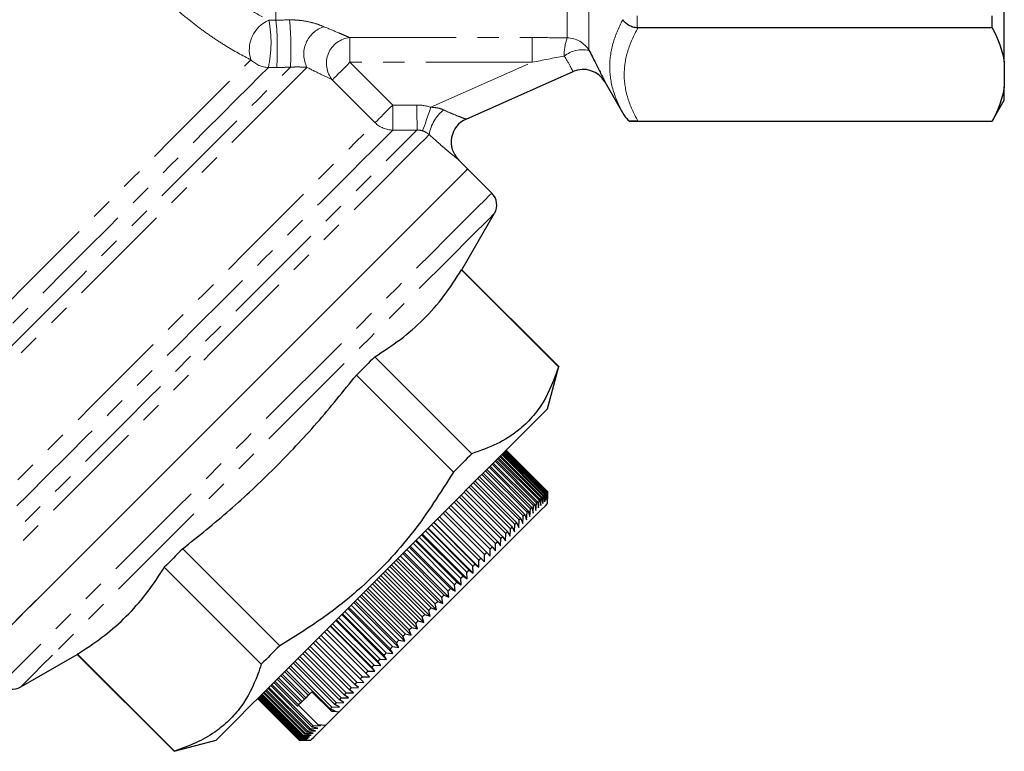
# Model space of a CAD drawing. Units: millimetres. Extents: x 137 to 287, y 38 to 269.
# Drawn here: x 228 to 287, y 137 to 181 of the extents above; entities that cross this region are included whole.
import ezdxf

# ---------------------------------------------------------------- set-up
doc = ezdxf.new("R2010")
doc.units = ezdxf.units.MM
doc.linetypes.add('PHANTOM', pattern=[12.7, 6.35, -1.27, 1.27, -1.27, 1.27, -1.27])

msp = doc.modelspace()

# ---------------------------------------------------------------- linework, layer by layer
at = {"color": 8, "linetype": 'PHANTOM', "lineweight": 18}
for p, q in [((262.058, 179.163), (262.058, 211.43)), ((260.759, 179.903), (260.759, 210.68)), ((243.368, 180.966), (243.368, 209.362)), ((264.945, 181.229), (264.945, 180.502)), ((247.78, 179.923), (258.663, 179.923)), ((247.78, 179.923), (247.78, 178.447)), ((258.663, 179.923), (258.663, 178.447)), ((247.78, 178.447), (250.338, 175.889)), ((258.663, 178.447), (247.78, 178.447)), ((252.615, 175.759), (258.663, 178.447)), ((249.289, 174.839), (246.731, 177.398))]:
    msp.add_line(p, q, dxfattribs=at)
at = {"color": 7, "linetype": 'Continuous', "lineweight": 25}
for p, q in [((286.868, 178.464), (286.868, 186.149)), ((286.146, 180.501), (286.146, 181.231)), ((286.146, 180.501), (264.985, 180.501)), ((286.868, 178.464), (286.868, 176.974)), ((254.722, 175.054), (261.108, 177.892)), ((263.016, 177.271), (264.151, 175.305)), ((286.868, 176.18), (286.868, 176.974)), ((286.146, 174.93), (286.868, 176.18)), ((264.452, 174.93), (286.146, 174.93)), ((264.985, 174.937), (286.146, 174.937)), ((286.146, 174.93), (286.146, 174.937)), ((254.821, 172.072), (254.27, 172.622)), ((256.259, 170.634), (254.821, 172.072)), ((254.472, 166.056), (256.418, 169.426)), ((254.472, 166.056), (254.455, 166.039)), ((254.455, 166.039), (260.249, 160.245)), ((260.266, 160.263), (254.472, 166.056)), ((255.062, 155.058), (249.268, 160.852)), ((259.594, 157.753), (260.266, 160.263)), ((248.169, 159.753), (253.963, 153.959)), ((259.58, 152.789), (257.105, 155.264)), ((257.112, 155.272), (259.587, 152.797)), ((259.594, 152.803), (257.119, 155.278)), ((259.593, 152.803), (257.119, 155.278)), ((256.509, 154.669), (258.984, 152.194)), ((259.077, 152.287), (256.602, 154.762)), ((256.654, 154.813), (259.129, 152.339)), ((259.21, 152.42), (256.735, 154.895)), ((256.78, 154.939), (259.255, 152.464)), ((259.324, 152.533), (256.849, 155.008)), ((256.886, 155.046), (259.361, 152.571)), ((259.418, 152.627), (256.943, 155.102)), ((256.973, 155.132), (259.448, 152.657)), ((259.492, 152.701), (257.017, 155.176)), ((257.04, 155.199), (259.515, 152.724)), ((259.546, 152.756), (257.071, 155.23)), ((257.086, 155.245), (259.561, 152.771)), ((255.965, 154.124), (258.439, 151.649)), ((258.567, 151.776), (256.092, 154.251)), ((256.164, 154.323), (258.639, 151.848)), ((258.755, 151.964), (256.28, 154.439)), ((256.346, 154.505), (258.821, 152.03)), ((258.925, 152.135), (256.451, 154.61)), ((257.898, 151.108), (255.424, 153.583)), ((255.515, 153.674), (257.989, 151.199)), ((258.138, 151.347), (255.663, 153.822)), ((255.748, 153.907), (258.223, 151.432)), ((258.361, 151.57), (255.886, 154.045)), ((257.373, 150.583), (254.899, 153.058)), ((255.001, 153.16), (257.476, 150.685)), ((257.643, 150.853), (255.169, 153.328)), ((255.265, 153.425), (257.74, 150.95)), ((256.791, 150.001), (254.316, 152.476)), ((254.429, 152.588), (256.904, 150.113)), ((257.089, 150.299), (254.614, 152.773)), ((254.722, 152.881), (257.197, 150.406)), ((259.129, 152.339), (259.182, 151.967)), ((259.182, 151.967), (259.21, 152.42)), ((259.21, 152.42), (259.255, 152.464)), ((259.255, 152.464), (259.298, 152.083)), ((259.298, 152.083), (259.324, 152.533)), ((259.361, 152.571), (259.396, 152.181)), ((259.396, 152.181), (259.418, 152.627)), ((259.448, 152.657), (259.474, 152.259)), ((259.474, 152.259), (259.492, 152.701)), ((259.515, 152.724), (259.533, 152.318)), ((259.533, 152.318), (259.546, 152.756)), ((259.561, 152.771), (259.572, 152.357)), ((259.572, 152.357), (259.58, 152.789)), ((259.587, 152.797), (259.591, 152.377)), ((259.591, 152.377), (259.593, 152.803)), ((259.594, 152.096), (259.594, 152.803)), ((256.159, 149.368), (253.684, 151.843)), ((253.805, 151.964), (256.28, 149.49)), ((256.481, 149.69), (254.006, 152.165)), ((254.123, 152.282), (256.598, 149.808)), ((258.533, 151.319), (258.567, 151.776)), ((258.639, 151.848), (258.722, 151.507)), ((258.722, 151.507), (258.755, 151.964)), ((258.821, 152.03), (258.893, 151.678)), ((258.893, 151.678), (258.925, 152.135)), ((258.984, 152.194), (259.047, 151.832)), ((259.047, 151.832), (259.077, 152.287)), ((255.482, 148.692), (253.007, 151.167)), ((253.136, 151.296), (255.611, 148.821)), ((253.14, 151.299), (255.827, 148.612)), ((255.826, 149.035), (253.351, 151.51)), ((253.476, 151.635), (255.951, 149.16)), ((257.989, 151.199), (258.106, 150.891)), ((258.106, 150.891), (258.138, 151.347)), ((258.223, 151.432), (258.328, 151.113)), ((258.328, 151.113), (258.361, 151.57)), ((258.439, 151.649), (258.533, 151.319)), ((252.43, 150.589), (254.905, 148.114)), ((252.459, 150.618), (255.146, 147.931)), ((255.13, 148.339), (252.655, 150.814)), ((252.787, 150.947), (255.262, 148.472)), ((252.804, 150.963), (255.491, 148.276)), ((257.349, 150.135), (257.373, 150.583)), ((257.476, 150.685), (257.616, 150.401)), ((257.616, 150.401), (257.643, 150.853)), ((257.74, 150.95), (257.869, 150.654)), ((257.869, 150.654), (257.898, 151.108)), ((254.402, 147.612), (251.927, 150.086)), ((252.065, 150.224), (254.54, 147.749)), ((252.106, 150.266), (254.793, 147.579)), ((254.77, 147.979), (252.295, 150.454)), ((256.776, 149.561), (256.791, 150.001)), ((256.904, 150.113), (257.069, 149.854)), ((257.069, 149.854), (257.089, 150.299)), ((257.197, 150.406), (257.349, 150.135)), ((243.589, 143.585), (237.795, 149.379)), ((251.317, 149.476), (253.791, 147.001)), ((251.383, 149.542), (254.07, 146.855)), ((254.028, 147.238), (251.554, 149.713)), ((251.694, 149.853), (254.168, 147.378)), ((251.747, 149.906), (254.434, 147.219)), ((256.28, 149.49), (256.47, 149.256)), ((256.47, 149.256), (256.481, 149.69)), ((256.598, 149.808), (256.776, 149.561)), ((250.64, 148.8), (253.327, 146.113)), ((253.267, 146.476), (250.792, 148.951)), ((250.935, 149.094), (253.41, 146.619)), ((251.013, 149.173), (253.7, 146.486)), ((253.65, 146.859), (251.175, 149.334)), ((255.611, 148.821), (255.827, 148.612)), ((255.827, 148.612), (255.826, 149.035)), ((255.951, 149.16), (256.154, 148.939)), ((256.154, 148.939), (256.159, 149.368)), ((236.696, 148.28), (242.49, 142.486)), ((250.163, 148.322), (252.638, 145.848)), ((250.265, 148.424), (252.952, 145.737)), ((252.881, 146.091), (250.406, 148.565)), ((250.55, 148.71), (253.025, 146.235)), ((255.146, 147.931), (255.13, 148.339)), ((255.262, 148.472), (255.491, 148.276)), ((255.491, 148.276), (255.482, 148.692)), ((249.51, 147.669), (252.197, 144.982)), ((252.105, 145.314), (249.63, 147.789)), ((249.775, 147.934), (252.25, 145.459)), ((249.888, 148.047), (252.575, 145.36)), ((252.493, 145.703), (250.019, 148.178)), ((254.434, 147.219), (254.402, 147.612)), ((254.54, 147.749), (254.793, 147.579)), ((254.793, 147.579), (254.77, 147.979)), ((254.905, 148.114), (255.146, 147.931)), ((248.998, 147.157), (251.473, 144.683)), ((249.133, 147.292), (251.82, 144.605)), ((251.716, 144.926), (249.241, 147.401)), ((249.386, 147.545), (251.861, 145.07)), ((254.07, 146.855), (254.028, 147.238)), ((254.168, 147.378), (254.434, 147.219)), ((248.385, 146.544), (251.072, 143.857)), ((250.944, 144.154), (248.469, 146.628)), ((248.612, 146.772), (251.087, 144.297)), ((248.758, 146.917), (251.445, 144.23)), ((251.329, 144.538), (248.854, 147.013)), ((253.327, 146.113), (253.267, 146.476)), ((253.41, 146.619), (253.7, 146.486)), ((253.7, 146.486), (253.65, 146.859)), ((253.791, 147.001), (254.07, 146.855)), ((250.185, 143.395), (247.71, 145.87)), ((247.85, 146.01), (250.325, 143.535)), ((248.015, 146.174), (250.702, 143.487)), ((250.563, 143.772), (248.088, 146.247)), ((248.229, 146.389), (250.704, 143.914)), ((252.638, 145.848), (252.952, 145.737)), ((252.952, 145.737), (252.881, 146.091)), ((253.025, 146.235), (253.327, 146.113)), ((247.109, 145.268), (249.584, 142.793)), ((247.291, 145.45), (249.978, 142.763)), ((249.814, 143.023), (247.339, 145.498)), ((247.477, 145.636), (249.952, 143.161)), ((247.65, 145.81), (250.337, 143.123)), ((252.197, 144.982), (252.105, 145.314)), ((252.25, 145.459), (252.575, 145.36)), ((252.575, 145.36), (252.493, 145.703)), ((246.594, 144.753), (249.281, 142.066)), ((249.091, 142.3), (246.616, 144.775)), ((246.748, 144.907), (249.223, 142.432)), ((246.939, 145.098), (249.626, 142.411)), ((249.448, 142.658), (246.973, 145.133)), ((251.473, 144.683), (251.82, 144.605)), ((251.82, 144.605), (251.716, 144.926)), ((251.861, 145.07), (252.197, 144.982)), ((248.401, 141.611), (245.926, 144.086)), ((246.052, 144.211), (248.527, 141.736)), ((246.257, 144.416), (248.944, 141.729)), ((248.741, 141.951), (246.266, 144.425)), ((246.395, 144.555), (248.87, 142.08)), ((251.072, 143.857), (250.944, 144.154)), ((251.087, 144.297), (251.445, 144.23)), ((251.445, 144.23), (251.329, 144.538)), ((245.396, 143.555), (247.87, 141.08)), ((248.072, 141.281), (245.597, 143.756)), ((245.718, 143.877), (248.193, 141.403)), ((250.325, 143.535), (250.702, 143.487)), ((250.702, 143.487), (250.563, 143.772)), ((250.704, 143.914), (251.072, 143.857)), ((228.121, 141.13), (231.491, 143.075)), ((231.491, 143.075), (237.285, 137.282)), ((237.303, 137.299), (231.509, 143.093)), ((244.786, 142.946), (247.261, 140.471)), ((247.447, 140.656), (244.972, 143.131)), ((245.085, 143.244), (247.56, 140.769)), ((247.753, 140.963), (245.278, 143.437)), ((249.978, 142.763), (249.814, 143.023)), ((249.952, 143.161), (250.337, 143.123)), ((250.337, 143.123), (250.185, 143.395)), ((244.231, 142.39), (246.706, 139.915)), ((246.874, 140.083), (244.399, 142.558)), ((244.501, 142.661), (246.976, 140.186)), ((247.153, 140.363), (244.679, 142.838)), ((249.223, 142.432), (249.626, 142.411)), ((249.626, 142.411), (249.448, 142.658)), ((249.584, 142.793), (249.978, 142.763)), ((245.064, 140.395), (243.65, 141.809)), ((243.735, 141.894), (245.15, 140.48)), ((245.298, 140.629), (243.884, 142.043)), ((243.975, 142.134), (245.389, 140.72)), ((246.609, 139.818), (244.134, 142.293)), ((248.527, 141.736), (248.944, 141.729)), ((248.944, 141.729), (248.741, 141.951)), ((248.87, 142.08), (249.281, 142.066)), ((249.281, 142.066), (249.091, 142.3)), ((245.525, 138.734), (243.05, 141.209)), ((243.116, 141.275), (245.591, 138.8)), ((244.647, 139.977), (243.232, 141.392)), ((243.305, 141.464), (244.719, 140.05)), ((244.847, 140.178), (243.433, 141.592)), ((243.512, 141.671), (244.926, 140.257)), ((248.3, 141.085), (248.072, 141.281)), ((248.193, 141.403), (248.617, 141.402)), ((248.617, 141.402), (248.401, 141.611)), ((244.894, 138.103), (242.419, 140.578)), ((242.449, 140.608), (244.924, 138.133)), ((244.981, 138.191), (242.506, 140.665)), ((242.544, 140.703), (245.019, 138.228)), ((245.088, 138.298), (242.613, 140.773)), ((242.658, 140.818), (245.133, 138.343)), ((245.215, 138.424), (242.74, 140.899)), ((242.792, 140.951), (245.267, 138.476)), ((245.36, 138.57), (242.886, 141.045)), ((242.945, 141.104), (245.42, 138.629)), ((245.298, 140.629), (245.15, 140.48)), ((245.511, 140.842), (245.389, 140.72)), ((246.681, 139.672), (245.511, 140.842)), ((247.701, 140.486), (247.447, 140.656)), ((247.56, 140.769), (247.994, 140.78)), ((247.994, 140.78), (247.753, 140.963)), ((247.87, 141.08), (248.3, 141.085)), ((242.27, 140.429), (244.745, 137.954)), ((242.27, 140.429), (244.745, 137.954)), ((244.752, 137.961), (242.277, 140.436)), ((242.284, 140.444), (244.759, 137.969)), ((244.779, 137.988), (242.304, 140.463)), ((242.319, 140.478), (244.794, 138.003)), ((244.826, 138.036), (242.351, 140.51)), ((242.374, 140.533), (244.849, 138.058)), ((245.891, 138.87), (244.715, 140.046)), ((244.847, 140.178), (244.719, 140.05)), ((245.064, 140.395), (244.926, 140.257)), ((247.153, 139.938), (246.874, 140.083)), ((246.976, 140.186), (247.42, 140.205)), ((247.42, 140.205), (247.153, 140.363)), ((247.261, 140.471), (247.701, 140.486)), ((247.128, 139.63), (246.326, 138.829)), ((246.9, 139.685), (246.609, 139.818)), ((246.681, 139.672), (246.9, 139.685)), ((247.128, 139.63), (246.681, 139.672)), ((246.706, 139.915), (247.153, 139.938)), ((245.591, 138.8), (246.045, 138.83)), ((246.326, 138.829), (245.891, 138.87)), ((246.045, 138.83), (245.891, 138.87)), ((245.019, 138.228), (245.467, 138.252)), ((245.467, 138.252), (245.088, 138.298)), ((245.133, 138.343), (245.584, 138.369)), ((245.584, 138.369), (245.215, 138.424)), ((245.267, 138.476), (245.72, 138.505)), ((245.72, 138.505), (245.36, 138.57)), ((245.42, 138.629), (245.873, 138.659)), ((245.873, 138.659), (245.525, 138.734)), ((237.285, 137.282), (239.795, 137.954)), ((244.745, 137.954), (245.171, 137.957)), ((244.745, 137.954), (245.452, 137.954)), ((245.171, 137.957), (244.752, 137.961)), ((244.759, 137.969), (245.191, 137.977)), ((245.191, 137.977), (244.779, 137.988)), ((244.794, 138.003), (245.231, 138.016)), ((245.231, 138.016), (244.826, 138.036)), ((244.849, 138.058), (245.29, 138.076)), ((245.29, 138.076), (244.894, 138.103)), ((244.924, 138.133), (245.369, 138.154)), ((245.369, 138.154), (244.981, 138.191))]:
    msp.add_line(p, q, dxfattribs=at)
at = {"color": 8, "linetype": 'PHANTOM', "lineweight": 18, "flags": 128}
for points in [[(218.144, 154.867), (218.161, 154.884), (218.295, 155.018), (218.563, 155.285), (218.96, 155.682), (219.483, 156.205), (220.125, 156.848), (220.881, 157.603), (221.741, 158.463), (222.696, 159.418), (223.736, 160.458), (224.848, 161.571), (226.022, 162.745), (227.244, 163.967), (228.501, 165.224), (229.779, 166.502), (231.064, 167.786), (232.341, 169.064), (233.598, 170.32), (234.819, 171.542), (235.993, 172.715), (237.105, 173.827), (238.143, 174.866), (239.097, 175.819), (239.956, 176.678), (240.71, 177.432), (241.351, 178.073), (241.872, 178.594)], [(246.731, 177.398), (246.775, 177.442), (246.851, 177.518), (246.956, 177.623), (247.087, 177.754), (247.24, 177.907), (247.41, 178.077), (247.592, 178.259), (247.78, 178.447)], [(218.584, 152.508), (218.601, 152.525), (218.736, 152.661), (219.007, 152.931), (219.409, 153.333), (219.938, 153.863), (220.589, 154.514), (221.356, 155.281), (222.231, 156.155), (223.203, 157.128), (224.265, 158.189), (225.404, 159.328), (226.608, 160.533), (227.867, 161.791), (229.166, 163.09), (230.492, 164.416), (231.831, 165.756), (233.171, 167.095), (234.496, 168.421), (235.794, 169.718), (237.051, 170.975), (238.254, 172.178), (239.391, 173.315), (240.449, 174.374), (241.42, 175.344), (242.291, 176.215), (243.054, 176.979), (243.702, 177.627), (244.228, 178.153)], [(242.912, 178.134), (242.389, 177.611), (241.747, 176.969), (240.993, 176.216), (240.136, 175.358), (239.183, 174.406), (238.146, 173.369), (237.035, 172.258), (235.863, 171.085), (234.64, 169.863), (233.381, 168.603), (232.098, 167.321), (230.806, 166.028), (229.517, 164.739), (228.245, 163.468), (227.005, 162.227), (225.808, 161.031), (224.668, 159.891), (223.597, 158.819), (222.605, 157.828), (221.704, 156.926), (220.903, 156.125), (220.21, 155.432), (219.633, 154.855), (219.177, 154.4), (218.849, 154.071), (218.65, 153.873), (218.584, 153.806)], [(245.218, 178.143), (244.779, 177.704), (244.215, 177.14), (243.531, 176.456), (242.734, 175.659), (241.833, 174.757), (240.835, 173.759), (239.752, 172.676), (238.593, 171.518), (237.372, 170.296), (236.099, 169.024), (234.789, 167.714), (233.454, 166.378), (232.107, 165.031), (230.762, 163.686), (229.433, 162.357), (228.132, 161.057), (226.874, 159.799), (225.67, 158.595), (224.534, 157.458), (223.475, 156.4), (222.506, 155.43), (221.635, 154.56), (220.872, 153.796), (220.223, 153.148), (219.697, 152.621), (219.297, 152.222), (219.028, 151.953), (218.893, 151.818), (218.877, 151.801)], [(249.289, 174.839), (249.333, 174.883), (249.409, 174.959), (249.514, 175.064), (249.645, 175.196), (249.799, 175.349), (249.969, 175.519), (250.151, 175.701), (250.338, 175.889)], [(250.338, 175.889), (250.34, 175.615), (250.341, 175.351), (250.343, 175.104), (250.344, 174.884), (250.345, 174.698), (250.346, 174.552), (250.346, 174.45), (250.346, 174.397)], [(251.785, 175.896), (251.787, 175.622), (251.788, 175.356), (251.789, 175.109), (251.79, 174.889), (251.791, 174.703), (251.792, 174.557), (251.792, 174.456), (251.793, 174.403)], [(252.615, 175.759), (252.527, 175.504), (252.441, 175.257), (252.362, 175.027), (252.29, 174.82), (252.229, 174.644), (252.181, 174.505), (252.147, 174.406), (252.128, 174.352)], [(222.564, 148.114), (222.631, 148.181), (222.831, 148.381), (223.162, 148.712), (223.621, 149.171), (224.203, 149.753), (224.902, 150.453), (225.712, 151.263), (226.625, 152.175), (227.631, 153.181), (228.72, 154.27), (229.882, 155.432), (231.104, 156.654), (232.375, 157.926), (233.683, 159.233), (235.013, 160.563), (236.353, 161.903), (237.69, 163.24), (239.01, 164.56), (240.3, 165.85), (241.547, 167.097), (242.739, 168.289), (243.863, 169.413), (244.91, 170.46), (245.867, 171.417), (246.727, 172.277), (247.479, 173.029), (248.118, 173.668), (248.635, 174.185), (249.027, 174.577), (249.289, 174.839)], [(223.003, 145.614), (223.071, 145.682), (223.273, 145.884), (223.609, 146.22), (224.075, 146.685), (224.666, 147.276), (225.376, 147.987), (226.201, 148.812), (227.13, 149.741), (228.157, 150.768), (229.271, 151.882), (230.461, 153.072), (231.718, 154.329), (233.028, 155.639), (234.38, 156.991), (235.76, 158.371), (237.157, 159.768), (238.557, 161.168), (239.946, 162.557), (241.312, 163.923), (242.643, 165.253), (243.924, 166.535), (245.146, 167.756), (246.295, 168.906), (247.361, 169.972), (248.335, 170.946), (249.208, 171.818), (249.97, 172.581), (250.615, 173.226), (251.137, 173.747), (251.53, 174.141), (251.793, 174.403)], [(250.346, 174.397), (250.084, 174.134), (249.693, 173.743), (249.177, 173.227), (248.541, 172.591), (247.792, 171.842), (246.937, 170.987), (245.983, 170.033), (244.94, 168.99), (243.819, 167.869), (242.629, 166.679), (241.383, 165.433), (240.092, 164.142), (238.769, 162.819), (237.426, 161.476), (236.077, 160.127), (234.734, 158.785), (233.411, 157.461), (232.12, 156.17), (230.874, 154.924), (229.684, 153.734), (228.562, 152.612), (227.519, 151.569), (226.565, 150.615), (225.709, 149.759), (224.959, 149.009), (224.323, 148.373), (223.807, 147.857), (223.415, 147.465), (223.152, 147.202), (223.02, 147.07), (223.003, 147.053)], [(252.519, 174.13), (252.273, 173.884), (251.896, 173.507), (251.391, 173.002), (250.764, 172.375), (250.02, 171.631), (249.166, 170.776), (248.209, 169.82), (247.159, 168.77), (246.024, 167.635), (244.816, 166.427), (243.546, 165.157), (242.224, 163.835), (240.864, 162.475), (239.477, 161.088), (238.076, 159.687), (236.675, 158.286), (235.285, 156.896), (233.92, 155.53), (232.591, 154.202), (231.312, 152.923), (230.094, 151.705), (228.947, 150.558), (227.884, 149.494), (226.912, 148.523), (226.041, 147.652), (225.28, 146.891), (224.634, 146.245), (224.11, 145.721), (223.713, 145.324), (223.447, 145.058), (223.313, 144.924), (223.296, 144.907)], [(256.259, 170.634), (256.242, 170.617), (256.11, 170.484), (255.846, 170.22), (255.452, 169.827), (254.933, 169.308), (254.293, 168.668), (253.538, 167.913), (252.675, 167.05), (251.712, 166.086), (250.657, 165.031), (249.519, 163.894), (248.31, 162.684), (247.04, 161.414), (245.72, 160.095), (244.363, 158.738), (242.981, 157.356), (241.587, 155.961), (240.192, 154.566), (238.81, 153.184), (237.453, 151.827), (236.133, 150.508), (234.863, 149.238), (233.654, 148.029), (232.517, 146.891), (231.461, 145.836), (230.498, 144.872), (229.635, 144.009), (228.88, 143.254)], [(256.418, 169.426), (256.418, 169.426), (256.341, 169.349), (256.132, 169.141), (255.794, 168.803), (255.33, 168.339), (254.744, 167.752), (254.041, 167.05), (253.229, 166.237), (252.314, 165.323), (251.306, 164.314), (250.213, 163.221), (249.046, 162.054), (247.815, 160.824), (246.533, 159.542), (245.211, 158.22), (243.862, 156.87), (242.498, 155.506), (241.131, 154.14), (239.775, 152.784), (238.443, 151.451), (237.146, 150.155), (235.897, 148.906), (234.708, 147.716), (233.589, 146.597), (232.551, 145.56), (231.604, 144.613), (230.757, 143.765), (230.017, 143.025)], [(228.88, 143.254), (228.24, 142.615), (227.721, 142.096), (227.328, 141.702), (227.064, 141.438), (226.931, 141.305), (226.914, 141.289)], [(230.017, 143.025), (229.391, 142.4), (228.886, 141.894), (228.506, 141.514), (228.254, 141.262), (228.133, 141.141), (228.121, 141.13)]]:
    msp.add_lwpolyline(points, dxfattribs=at)
at = {"color": 7, "linetype": 'Continuous', "lineweight": 25, "flags": 128}
for points in [[(227.442, 144.693), (228.196, 145.448), (229.06, 146.311), (230.023, 147.274), (231.078, 148.329), (232.216, 149.467), (233.425, 150.676), (234.695, 151.946), (236.015, 153.266), (237.372, 154.623), (238.754, 156.005), (240.148, 157.399), (241.543, 158.794), (242.925, 160.176), (244.282, 161.533), (245.602, 162.853), (246.872, 164.123), (248.081, 165.332), (249.218, 166.469), (250.273, 167.525), (251.237, 168.488), (252.1, 169.351), (252.855, 170.106), (253.495, 170.746), (254.014, 171.265), (254.407, 171.658), (254.671, 171.923), (254.804, 172.055), (254.821, 172.072)], [(254.821, 172.072), (254.754, 172.005), (254.556, 171.807), (254.226, 171.478), (253.77, 171.021), (253.19, 170.441), (252.492, 169.743), (251.682, 168.933), (250.767, 168.018), (249.757, 167.008), (248.659, 165.91), (247.485, 164.736), (246.243, 163.495), (244.947, 162.198), (243.607, 160.859), (242.236, 159.488), (240.846, 158.098), (239.45, 156.701), (238.06, 155.311), (236.689, 153.94), (235.349, 152.601), (234.053, 151.304), (232.812, 150.063), (231.637, 148.889), (230.54, 147.791), (229.529, 146.78), (228.615, 145.866), (227.805, 145.056)], [(249.268, 160.852), (249.134, 160.718), (249, 160.584), (248.864, 160.448), (248.727, 160.311), (248.589, 160.173), (248.45, 160.034), (248.31, 159.894), (248.169, 159.753)], [(260.266, 160.263), (260.265, 160.261), (260.262, 160.258), (260.256, 160.253), (260.249, 160.245)], [(259.594, 157.753), (259.577, 157.736), (259.443, 157.603), (259.178, 157.337), (258.784, 156.943), (258.267, 156.427), (257.635, 155.794), (256.895, 155.054), (256.058, 154.217), (255.134, 153.293), (254.137, 152.296), (253.08, 151.239), (251.977, 150.136), (250.844, 149.003), (249.694, 147.853), (248.545, 146.704), (247.411, 145.57), (246.308, 144.468), (245.251, 143.411), (244.254, 142.414), (243.331, 141.49), (242.494, 140.653), (241.754, 139.913), (241.121, 139.28)], [(255.062, 155.058), (254.928, 154.924), (254.794, 154.79), (254.658, 154.654), (254.521, 154.517), (254.383, 154.379), (254.244, 154.24), (254.104, 154.1), (253.963, 153.959)], [(259.077, 152.287), (259.084, 152.293), (259.09, 152.3), (259.097, 152.306), (259.104, 152.313), (259.11, 152.319), (259.116, 152.326), (259.123, 152.332), (259.129, 152.339)], [(259.324, 152.533), (259.329, 152.538), (259.333, 152.543), (259.338, 152.548), (259.343, 152.552), (259.348, 152.557), (259.352, 152.562), (259.357, 152.566), (259.361, 152.571)], [(259.418, 152.627), (259.422, 152.631), (259.426, 152.635), (259.429, 152.639), (259.433, 152.643), (259.437, 152.646), (259.441, 152.65), (259.444, 152.654), (259.448, 152.657)], [(259.492, 152.701), (259.495, 152.704), (259.498, 152.707), (259.501, 152.71), (259.504, 152.713), (259.506, 152.716), (259.509, 152.719), (259.512, 152.721), (259.515, 152.724)], [(259.546, 152.756), (259.548, 152.758), (259.55, 152.76), (259.552, 152.761), (259.554, 152.763), (259.556, 152.765), (259.558, 152.767), (259.559, 152.769), (259.561, 152.771)], [(259.58, 152.789), (259.581, 152.79), (259.582, 152.792), (259.583, 152.792), (259.584, 152.793), (259.585, 152.794), (259.586, 152.795), (259.587, 152.796), (259.587, 152.797)], [(247.128, 139.63), (247.819, 140.321), (248.602, 141.104), (249.462, 141.964), (250.382, 142.884), (251.344, 143.846), (252.328, 144.831), (253.317, 145.819), (254.29, 146.793), (255.229, 147.731), (256.114, 148.617), (256.929, 149.432), (257.658, 150.161), (258.287, 150.789), (258.802, 151.304), (259.194, 151.697), (259.456, 151.958), (259.582, 152.084), (259.594, 152.096)], [(258.567, 151.776), (258.576, 151.785), (258.585, 151.794), (258.594, 151.803), (258.603, 151.813), (258.612, 151.822), (258.621, 151.831), (258.63, 151.839), (258.639, 151.848)], [(258.755, 151.964), (258.763, 151.973), (258.772, 151.981), (258.78, 151.989), (258.788, 151.998), (258.796, 152.006), (258.805, 152.014), (258.813, 152.022), (258.821, 152.03)], [(258.925, 152.135), (258.933, 152.142), (258.94, 152.15), (258.948, 152.157), (258.955, 152.165), (258.962, 152.172), (258.97, 152.179), (258.977, 152.186), (258.984, 152.194)], [(257.898, 151.108), (257.91, 151.119), (257.921, 151.131), (257.933, 151.142), (257.944, 151.154), (257.956, 151.165), (257.967, 151.176), (257.978, 151.188), (257.989, 151.199)], [(258.138, 151.347), (258.148, 151.358), (258.159, 151.369), (258.17, 151.379), (258.181, 151.39), (258.191, 151.401), (258.202, 151.411), (258.212, 151.422), (258.223, 151.432)], [(258.361, 151.57), (258.371, 151.58), (258.381, 151.59), (258.39, 151.6), (258.4, 151.61), (258.41, 151.62), (258.42, 151.629), (258.43, 151.639), (258.439, 151.649)], [(257.373, 150.583), (257.386, 150.596), (257.399, 150.609), (257.412, 150.621), (257.425, 150.634), (257.438, 150.647), (257.45, 150.66), (257.463, 150.673), (257.476, 150.685)], [(257.643, 150.853), (257.656, 150.865), (257.668, 150.877), (257.68, 150.889), (257.692, 150.902), (257.704, 150.914), (257.716, 150.926), (257.728, 150.938), (257.74, 150.95)], [(256.791, 150.001), (256.806, 150.015), (256.82, 150.029), (256.834, 150.043), (256.848, 150.057), (256.862, 150.071), (256.876, 150.085), (256.89, 150.099), (256.904, 150.113)], [(257.089, 150.299), (257.103, 150.312), (257.116, 150.326), (257.13, 150.339), (257.143, 150.353), (257.157, 150.366), (257.17, 150.379), (257.183, 150.393), (257.197, 150.406)], [(237.795, 149.379), (237.654, 149.238), (237.514, 149.098), (237.375, 148.959), (237.237, 148.821), (237.1, 148.684), (236.964, 148.548), (236.829, 148.413), (236.696, 148.28)], [(256.159, 149.368), (256.174, 149.383), (256.189, 149.399), (256.204, 149.414), (256.22, 149.429), (256.235, 149.444), (256.25, 149.459), (256.265, 149.475), (256.28, 149.49)], [(256.481, 149.69), (256.496, 149.705), (256.51, 149.72), (256.525, 149.735), (256.54, 149.749), (256.554, 149.764), (256.569, 149.778), (256.584, 149.793), (256.598, 149.808)], [(255.482, 148.692), (255.499, 148.708), (255.515, 148.724), (255.531, 148.74), (255.547, 148.756), (255.563, 148.773), (255.579, 148.789), (255.595, 148.805), (255.611, 148.821)], [(255.826, 149.035), (255.841, 149.051), (255.857, 149.066), (255.873, 149.082), (255.888, 149.098), (255.904, 149.114), (255.92, 149.129), (255.935, 149.145), (255.951, 149.16)], [(255.13, 148.339), (255.147, 148.356), (255.163, 148.373), (255.18, 148.389), (255.196, 148.406), (255.213, 148.422), (255.229, 148.439), (255.246, 148.455), (255.262, 148.472)], [(254.402, 147.612), (254.419, 147.629), (254.437, 147.646), (254.454, 147.663), (254.471, 147.681), (254.488, 147.698), (254.506, 147.715), (254.523, 147.732), (254.54, 147.749)], [(254.77, 147.979), (254.787, 147.996), (254.804, 148.013), (254.82, 148.03), (254.837, 148.047), (254.854, 148.064), (254.871, 148.081), (254.888, 148.097), (254.905, 148.114)], [(254.028, 147.238), (254.046, 147.255), (254.064, 147.273), (254.081, 147.29), (254.099, 147.308), (254.116, 147.325), (254.134, 147.343), (254.151, 147.36), (254.168, 147.378)], [(253.267, 146.476), (253.285, 146.494), (253.303, 146.512), (253.321, 146.53), (253.339, 146.548), (253.356, 146.566), (253.374, 146.584), (253.392, 146.602), (253.41, 146.619)], [(253.65, 146.859), (253.667, 146.877), (253.685, 146.895), (253.703, 146.912), (253.721, 146.93), (253.738, 146.948), (253.756, 146.966), (253.774, 146.983), (253.791, 147.001)], [(252.493, 145.703), (252.511, 145.721), (252.53, 145.739), (252.548, 145.757), (252.566, 145.775), (252.584, 145.793), (252.602, 145.811), (252.62, 145.829), (252.638, 145.848)], [(252.881, 146.091), (252.899, 146.109), (252.917, 146.127), (252.935, 146.145), (252.953, 146.163), (252.971, 146.181), (252.989, 146.199), (253.007, 146.217), (253.025, 146.235)], [(252.105, 145.314), (252.123, 145.332), (252.141, 145.35), (252.159, 145.369), (252.177, 145.387), (252.195, 145.405), (252.213, 145.423), (252.232, 145.441), (252.25, 145.459)], [(251.329, 144.538), (251.347, 144.556), (251.365, 144.574), (251.383, 144.592), (251.401, 144.611), (251.419, 144.629), (251.437, 144.647), (251.455, 144.665), (251.473, 144.683)], [(251.716, 144.926), (251.734, 144.944), (251.752, 144.962), (251.771, 144.98), (251.789, 144.998), (251.807, 145.016), (251.825, 145.034), (251.843, 145.052), (251.861, 145.07)], [(250.944, 144.154), (250.962, 144.171), (250.98, 144.189), (250.998, 144.207), (251.016, 144.225), (251.034, 144.243), (251.051, 144.261), (251.069, 144.279), (251.087, 144.297)], [(243.589, 143.585), (243.448, 143.444), (243.307, 143.304), (243.168, 143.165), (243.03, 143.027), (242.894, 142.89), (242.758, 142.754), (242.623, 142.62), (242.49, 142.486)], [(250.185, 143.395), (250.203, 143.412), (250.22, 143.43), (250.238, 143.447), (250.255, 143.465), (250.273, 143.482), (250.29, 143.5), (250.308, 143.517), (250.325, 143.535)], [(250.563, 143.772), (250.58, 143.79), (250.598, 143.807), (250.616, 143.825), (250.633, 143.843), (250.651, 143.861), (250.669, 143.878), (250.687, 143.896), (250.704, 143.914)], [(231.509, 143.093), (231.501, 143.085), (231.496, 143.08), (231.492, 143.077), (231.491, 143.075)], [(249.814, 143.023), (249.831, 143.04), (249.848, 143.057), (249.865, 143.075), (249.882, 143.092), (249.9, 143.109), (249.917, 143.126), (249.934, 143.144), (249.952, 143.161)], [(249.091, 142.3), (249.107, 142.316), (249.124, 142.333), (249.14, 142.35), (249.157, 142.366), (249.173, 142.383), (249.19, 142.399), (249.206, 142.416), (249.223, 142.432)], [(249.448, 142.658), (249.465, 142.675), (249.482, 142.692), (249.499, 142.708), (249.516, 142.725), (249.533, 142.742), (249.55, 142.759), (249.567, 142.776), (249.584, 142.793)], [(248.401, 141.611), (248.417, 141.626), (248.432, 141.642), (248.448, 141.658), (248.464, 141.673), (248.48, 141.689), (248.495, 141.705), (248.511, 141.72), (248.527, 141.736)], [(248.741, 141.951), (248.757, 141.967), (248.773, 141.983), (248.789, 141.999), (248.806, 142.015), (248.822, 142.031), (248.838, 142.047), (248.854, 142.064), (248.87, 142.08)], [(248.072, 141.281), (248.087, 141.296), (248.102, 141.311), (248.117, 141.326), (248.132, 141.342), (248.147, 141.357), (248.163, 141.372), (248.178, 141.387), (248.193, 141.403)], [(245.389, 140.72), (245.378, 140.709), (245.366, 140.697), (245.355, 140.686), (245.344, 140.674), (245.332, 140.663), (245.321, 140.652), (245.309, 140.64), (245.298, 140.629)], [(247.447, 140.656), (247.461, 140.67), (247.475, 140.684), (247.489, 140.698), (247.503, 140.712), (247.517, 140.726), (247.531, 140.741), (247.545, 140.755), (247.56, 140.769)], [(247.753, 140.963), (247.768, 140.977), (247.782, 140.992), (247.797, 141.006), (247.812, 141.021), (247.826, 141.036), (247.841, 141.05), (247.856, 141.065), (247.87, 141.08)], [(244.719, 140.05), (244.71, 140.041), (244.701, 140.032), (244.692, 140.022), (244.683, 140.013), (244.674, 140.004), (244.665, 139.995), (244.656, 139.986), (244.647, 139.977)], [(244.926, 140.257), (244.916, 140.247), (244.906, 140.237), (244.896, 140.227), (244.886, 140.217), (244.876, 140.207), (244.866, 140.197), (244.857, 140.187), (244.847, 140.178)], [(245.15, 140.48), (245.139, 140.469), (245.128, 140.459), (245.117, 140.448), (245.107, 140.437), (245.096, 140.427), (245.085, 140.416), (245.075, 140.406), (245.064, 140.395)], [(246.874, 140.083), (246.887, 140.096), (246.899, 140.109), (246.912, 140.121), (246.925, 140.134), (246.938, 140.147), (246.951, 140.16), (246.963, 140.173), (246.976, 140.186)], [(247.153, 140.363), (247.167, 140.376), (247.18, 140.39), (247.194, 140.403), (247.207, 140.417), (247.221, 140.43), (247.234, 140.444), (247.248, 140.457), (247.261, 140.471)], [(246.609, 139.818), (246.621, 139.83), (246.633, 139.842), (246.645, 139.854), (246.657, 139.866), (246.669, 139.879), (246.681, 139.891), (246.694, 139.903), (246.706, 139.915)], [(241.121, 139.28), (240.604, 138.764), (240.211, 138.37), (239.945, 138.104), (239.812, 137.971), (239.795, 137.954)], [(245.452, 137.954), (245.476, 137.978), (245.626, 138.128), (245.911, 138.414), (246.326, 138.829)], [(245.525, 138.734), (245.533, 138.742), (245.541, 138.75), (245.549, 138.759), (245.557, 138.767), (245.566, 138.775), (245.574, 138.783), (245.582, 138.792), (245.591, 138.8)], [(244.981, 138.191), (244.986, 138.195), (244.99, 138.2), (244.995, 138.204), (245, 138.209), (245.004, 138.214), (245.009, 138.219), (245.014, 138.223), (245.019, 138.228)], [(245.088, 138.298), (245.094, 138.303), (245.099, 138.309), (245.105, 138.314), (245.11, 138.32), (245.116, 138.325), (245.122, 138.331), (245.127, 138.337), (245.133, 138.343)], [(245.215, 138.424), (245.221, 138.431), (245.228, 138.437), (245.234, 138.444), (245.241, 138.45), (245.247, 138.457), (245.254, 138.463), (245.26, 138.47), (245.267, 138.476)], [(245.36, 138.57), (245.368, 138.577), (245.375, 138.584), (245.382, 138.592), (245.39, 138.599), (245.397, 138.607), (245.405, 138.614), (245.412, 138.621), (245.42, 138.629)], [(244.745, 137.954), (244.745, 137.954), (244.745, 137.954), (244.745, 137.954), (244.745, 137.954), (244.745, 137.954), (244.745, 137.954), (244.745, 137.954), (244.745, 137.954)], [(244.752, 137.961), (244.752, 137.962), (244.753, 137.963), (244.754, 137.964), (244.755, 137.965), (244.756, 137.966), (244.757, 137.967), (244.758, 137.968), (244.759, 137.969)], [(244.779, 137.988), (244.78, 137.99), (244.782, 137.992), (244.784, 137.994), (244.786, 137.995), (244.788, 137.997), (244.79, 137.999), (244.792, 138.001), (244.794, 138.003)], [(244.826, 138.036), (244.829, 138.038), (244.832, 138.041), (244.834, 138.044), (244.837, 138.047), (244.84, 138.05), (244.843, 138.052), (244.846, 138.055), (244.849, 138.058)], [(244.894, 138.103), (244.897, 138.107), (244.901, 138.11), (244.905, 138.114), (244.908, 138.118), (244.912, 138.122), (244.916, 138.126), (244.92, 138.129), (244.924, 138.133)], [(237.303, 137.299), (237.295, 137.291), (237.29, 137.286), (237.286, 137.283), (237.285, 137.282)]]:
    msp.add_lwpolyline(points, dxfattribs=at)
at = {"color": 8, "linetype": 'PHANTOM', "lineweight": 18}
for centre, radius, start, end in [((243.686, 179.198), 1.912, 112.88663, 198.42371), ((236.203, 179.619), 6.871, 347.51891, 11.25231), ((224.845, 179.235), 18.603, 356.61954, 5.33705), ((224.867, 179.252), 19.392, 356.74957, 5.11412), ((246.748, 178.931), 1.721, 107.26713, 207.27375), ((247.93, 178.38), 1.55, 95.54983, 219.33158), ((263.673, 178.87), 3.092, 160.49511, 180.88594), ((260.763, 178.399), 1.504, 30.56153, 90.15347), ((261.702, 177.341), 1.857, 78.92948, 127.07635), ((242.977, 179.688), 1.555, 224.6953, 267.60675), ((254.785, 173.786), 2.292, 127.64568, 171.34871), ((250.357, 175.905), 1.508, 224.94765, 269.61553)]:
    msp.add_arc(centre, radius, start, end, dxfattribs=at)
at = {"color": 7, "linetype": 'Continuous', "lineweight": 25}
for centre, radius, start, end in [((261.717, 176.521), 1.5, 30, 113.96249), ((255.331, 173.683), 1.5, 113.96249, 225), ((255.552, 169.926), 1, 330, 45), ((227.621, 141.996), 1, 225, 300)]:
    msp.add_arc(centre, radius, start, end, dxfattribs=at)
at = {"color": 8, "linetype": 'PHANTOM', "lineweight": 18}
for points, knots in [([(237.654, 185.132), (238.05, 184.659), (238.47, 184.214), (239.133, 183.585), (239.361, 183.381), (239.821, 182.991), (240.051, 182.806), (240.513, 182.454), (240.745, 182.287), (241.206, 181.971), (241.437, 181.821), (242.114, 181.402), (242.543, 181.164), (242.942, 180.96)], [0, 0, 0, 0, 0.25, 0.25, 0.375, 0.375, 0.5, 0.5, 0.625, 0.625, 0.75, 0.75, 1, 1, 1, 1]), ([(241.872, 178.594), (241.386, 178.84), (240.871, 179.125), (240.065, 179.622), (239.792, 179.798), (239.25, 180.168), (238.979, 180.361), (238.439, 180.768), (238.17, 180.98), (237.636, 181.426), (237.372, 181.657), (236.604, 182.368), (236.115, 182.868), (235.654, 183.397)], [0, 0, 0, 0, 0.25, 0.25, 0.375, 0.375, 0.5, 0.5, 0.625, 0.625, 0.75, 0.75, 1, 1, 1, 1]), ([(244.182, 180.981), (244.386, 180.985), (244.585, 180.974), (244.976, 180.932), (245.163, 180.9), (245.513, 180.822), (245.677, 180.777), (245.975, 180.68), (246.111, 180.628), (246.237, 180.575)], [0, 0, 0, 0, 0.25, 0.25, 0.5, 0.5, 0.75, 0.75, 1, 1, 1, 1]), ([(246.237, 180.575), (246.547, 180.444), (246.834, 180.322), (247.224, 180.158), (247.347, 180.106), (247.576, 180.009), (247.684, 179.964), (247.78, 179.923)], [0, 0, 0, 0, 0.5, 0.5, 0.75, 0.75, 1, 1, 1, 1]), ([(264.151, 175.305), (263.887, 175.763), (263.676, 176.226), (263.385, 177.165), (263.306, 177.639), (263.294, 178.597), (263.36, 179.077), (263.625, 180.036), (263.824, 180.515), (264.079, 180.994)], [0, 0, 0, 0, 0.25, 0.25, 0.5, 0.5, 0.75, 0.75, 1, 1, 1, 1]), ([(264.985, 180.501), (264.726, 180.043), (264.52, 179.583), (264.24, 178.658), (264.166, 178.192), (264.165, 177.255), (264.238, 176.787), (264.519, 175.856), (264.725, 175.395), (264.985, 174.937)], [0, 0, 0, 0, 0.25, 0.25, 0.5, 0.5, 0.75, 0.75, 1, 1, 1, 1]), ([(261.108, 177.892), (261.108, 177.892), (261.096, 177.914), (261.05, 178.004), (261.016, 178.07), (260.881, 178.323), (260.747, 178.562), (260.582, 178.823)], [0, 0, 0, 0, 0.25, 0.25, 0.5, 0.5, 1, 1, 1, 1]), ([(245.218, 178.143), (245.111, 178.152), (244.987, 178.161), (244.753, 178.168), (244.668, 178.169), (244.52, 178.168), (244.467, 178.166), (244.355, 178.162), (244.293, 178.158), (244.228, 178.153)], [0, 0, 0, 0, 0.5, 0.5, 0.75, 0.75, 0.875, 0.875, 1, 1, 1, 1]), ([(246.731, 177.398), (246.541, 177.491), (246.313, 177.603), (245.804, 177.853), (245.522, 177.993), (245.218, 178.143)], [0, 0, 0, 0, 0.5, 0.5, 1, 1, 1, 1]), ([(252.615, 175.759), (252.748, 175.756), (252.88, 175.744), (253.139, 175.695), (253.268, 175.656), (253.385, 175.6)], [0, 0, 0, 0, 0.5, 0.5, 1, 1, 1, 1]), ([(253.385, 175.6), (253.546, 175.524), (253.702, 175.455), (254.002, 175.327), (254.144, 175.269), (254.399, 175.171), (254.511, 175.129), (254.674, 175.07), (254.722, 175.054), (254.722, 175.054)], [0, 0, 0, 0, 0.25, 0.25, 0.5, 0.5, 0.75, 0.75, 1, 1, 1, 1]), ([(252.519, 174.13), (252.468, 174.173), (252.408, 174.216), (252.277, 174.293), (252.205, 174.326), (252.128, 174.352)], [0, 0, 0, 0, 0.5, 0.5, 1, 1, 1, 1]), ([(254.27, 172.622), (254.27, 172.622), (254.258, 172.632), (254.208, 172.672), (254.171, 172.702), (254.075, 172.779), (254.017, 172.826), (253.884, 172.936), (253.808, 172.999), (253.643, 173.136), (253.554, 173.211), (253.367, 173.371), (253.267, 173.457), (252.959, 173.727), (252.744, 173.921), (252.519, 174.13)], [0, 0, 0, 0, 0.125, 0.125, 0.25, 0.25, 0.375, 0.375, 0.5, 0.5, 0.625, 0.625, 0.75, 0.75, 1, 1, 1, 1])]:
    msp.add_open_spline(points, degree=3, knots=knots, dxfattribs=at)
for points in [[(242.942, 180.96), (243.083, 180.961), (243.225, 180.962), (243.368, 180.966)], [(243.368, 180.966), (243.639, 180.971), (243.911, 180.976), (244.182, 180.981)], [(258.663, 179.923), (259.364, 179.923), (260.063, 179.917), (260.759, 179.903)], [(260.582, 178.823), (259.943, 178.702), (259.303, 178.576), (258.663, 178.447)], [(243.416, 178.138), (243.247, 178.135), (243.079, 178.134), (242.912, 178.134)], [(244.228, 178.153), (243.957, 178.148), (243.687, 178.143), (243.416, 178.138)], [(250.338, 175.889), (250.821, 175.891), (251.303, 175.894), (251.785, 175.896)], [(251.785, 175.896), (252.07, 175.897), (252.346, 175.852), (252.615, 175.759)], [(251.793, 174.403), (251.311, 174.401), (250.828, 174.399), (250.346, 174.397)], [(252.128, 174.352), (252.019, 174.389), (251.907, 174.405), (251.793, 174.403)]]:
    msp.add_open_spline(points, degree=3, dxfattribs=at)
at = {"color": 7, "linetype": 'Continuous', "lineweight": 25}
for points, knots in [([(264.945, 180.502), (264.856, 180.509), (264.769, 180.526), (264.6, 180.578), (264.518, 180.613), (264.292, 180.742), (264.165, 180.86), (264.079, 180.994)], [0, 0, 0, 0, 0.25, 0.25, 0.5, 0.5, 1, 1, 1, 1]), ([(262.058, 179.163), (262.129, 179.031), (262.198, 178.902), (262.329, 178.652), (262.392, 178.53), (262.509, 178.3), (262.564, 178.192), (262.666, 177.989), (262.713, 177.894), (262.84, 177.636), (262.905, 177.502), (262.994, 177.318), (263.016, 177.271), (263.016, 177.271)], [0, 0, 0, 0, 0.125, 0.125, 0.25, 0.25, 0.375, 0.375, 0.5, 0.5, 0.75, 0.75, 1, 1, 1, 1]), ([(264.985, 174.937), (264.921, 174.937), (264.857, 174.936), (264.747, 174.935), (264.7, 174.934), (264.581, 174.931), (264.529, 174.93), (264.489, 174.93)], [0, 0, 0, 0, 0.25, 0.25, 0.5, 0.5, 1, 1, 1, 1]), ([(249.268, 160.852), (249.787, 161.188), (250.825, 161.861), (252.207, 163.072), (253.429, 164.458), (254.113, 165.512), (254.455, 166.039)], [0, 0, 0, 0, 0.2481, 0.496146, 0.748045, 1, 1, 1, 1]), ([(260.249, 160.245), (259.975, 159.514), (259.562, 158.408), (258.673, 157.217), (257.774, 156.356), (256.589, 155.603), (255.573, 155.24), (255.062, 155.058)], [0, 0, 0, 0, 0.2939245, 0.4444458, 0.5949544, 0.7963938, 1, 1, 1, 1]), ([(237.795, 149.379), (238.742, 150.143), (240.635, 151.671), (243.314, 154.18), (245.84, 156.869), (247.393, 158.792), (248.169, 159.753)], [0, 0, 0, 0, 0.2481, 0.496146, 0.748045, 1, 1, 1, 1]), ([(253.963, 153.959), (253.187, 152.726), (252.014, 150.86), (250.085, 148.629), (248.307, 146.889), (246.153, 145.167), (244.446, 144.114), (243.589, 143.585)], [0, 0, 0, 0, 0.293925, 0.444446, 0.594954, 0.796394, 1, 1, 1, 1]), ([(231.509, 143.093), (232, 143.41), (232.982, 144.044), (234.302, 145.173), (235.471, 146.465), (236.236, 147.537), (236.622, 148.161), (236.696, 148.28)], [0, 0, 0, 0, 0.234406, 0.468768, 0.706394, 0.944062, 1, 1, 1, 1]), ([(242.49, 142.486), (242.423, 142.284), (242.114, 141.356), (241.512, 140.186), (240.575, 139.1), (239.683, 138.371), (238.601, 137.754), (237.737, 137.451), (237.303, 137.299)], [0, 0, 0, 0, 0.079195, 0.364473, 0.510734, 0.656997, 0.827884, 1, 1, 1, 1])]:
    msp.add_open_spline(points, degree=3, knots=knots, dxfattribs=at)
for points in [[(264.945, 180.502), (264.958, 180.501), (264.972, 180.501), (264.985, 180.501)], [(286.146, 180.501), (286.508, 179.832), (286.761, 179.154), (286.868, 178.464)], [(286.868, 176.974), (286.761, 176.283), (286.508, 175.605), (286.146, 174.937)], [(264.151, 175.305), (264.235, 175.159), (264.351, 175.03), (264.489, 174.93)]]:
    msp.add_open_spline(points, degree=3, dxfattribs=at)

doc.saveas('drawing.dxf')
